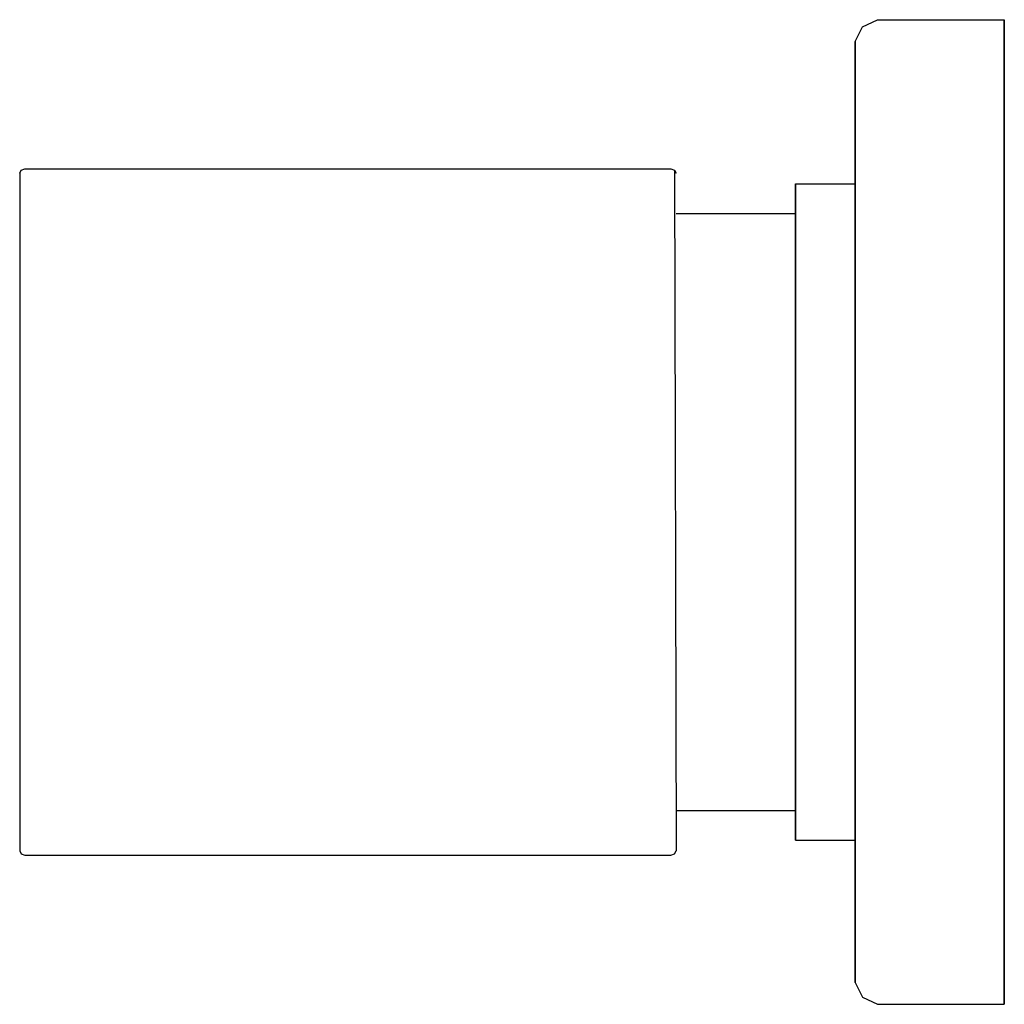
# Model space of a CAD drawing. Extents: x 0 to 66, y 0 to 66.
import ezdxf

# ---------------------------------------------------------------- set-up
doc = ezdxf.new("R2010")
doc.units = 0
doc.header["$MEASUREMENT"] = 0

msp = doc.modelspace()

# ---------------------------------------------------------------- linework, layer by layer
for p, q in [((56.5, 65.5147), (57.5, 66)), ((57.5, 66), (66, 66)), ((66, 66), (66, 64.8353)), ((66, 64.8353), (66, 66)), ((56, 64.5441), (56.5, 65.5147)), ((66, 61.5353), (66, 64.8353)), ((66, 64.8353), (66, 61.5353)), ((56, 63.3794), (56, 64.5441)), ((56, 64.5441), (56, 63.3794)), ((56, 11), (56, 63.3794)), ((56, 63.3794), (56, 11)), ((66, 56.2941), (66, 61.5353)), ((66, 61.5353), (66, 56.2941)), ((66, 49.4029), (66, 56.2941)), ((66, 56.2941), (66, 49.4029)), ((0, 55.7033), (0.105431, 55.9109)), ((0, 55.7033), (0.105431, 55.9109)), ((0, 55.7033), (0, 10.2968)), ((0.105431, 55.9109), (0.351438, 56)), ((0.105431, 55.9109), (0.351438, 56)), ((0.351396, 56), (43.6486, 56)), ((0.351396, 56), (43.6486, 56)), ((43.6486, 56), (43.8946, 55.9109)), ((43.8946, 55.9109), (44, 55.7033)), ((43.8946, 55.9109), (44, 10.2968)), ((52, 54.7684), (52, 55)), ((52, 55), (52, 54.7684)), ((52, 55), (56, 55)), ((56, 55), (56, 55.3235)), ((56, 55.3235), (56, 55)), ((52, 54.2126), (52, 54.7684)), ((52, 54.7684), (52, 54.2126)), ((52, 53.2863), (52, 54.2126)), ((52, 54.2126), (52, 53.2863)), ((44, 53), (52, 53)), ((52, 52.0589), (52, 53.2863)), ((52, 53), (52, 53.2863)), ((52, 53.2863), (52, 53)), ((52, 53.2863), (52, 52.0589)), ((52, 53), (52, 52.7895)), ((52, 52.7895), (52, 52.2842)), ((52, 52.2842), (52, 51.4421)), ((52, 50.4147), (52, 52.0589)), ((52, 52.0589), (52, 50.4147)), ((52, 51.4421), (52, 50.3263)), ((52, 48.5389), (52, 50.4147)), ((52, 50.4147), (52, 48.5389)), ((52, 50.3263), (52, 48.8316)), ((66, 41.4441), (66, 49.4029)), ((66, 49.4029), (66, 41.4441)), ((52, 48.8316), (52, 47.1263)), ((52, 46.3853), (52, 48.5389)), ((52, 48.5389), (52, 46.3853)), ((52, 47.1263), (52, 45.1684)), ((52, 43.9537), (52, 46.3853)), ((52, 46.3853), (52, 43.9537)), ((52, 45.1684), (52, 42.9579)), ((52, 41.4063), (52, 43.9537)), ((52, 43.9537), (52, 41.4063)), ((52, 42.9579), (52, 40.6421)), ((52, 41.4063), (52, 38.6737)), ((52, 38.6737), (52, 41.4063)), ((66, 33), (66, 41.4441)), ((66, 41.4441), (66, 33)), ((52, 40.6421), (52, 38.1579)), ((52, 35.8716), (52, 38.6737)), ((52, 38.6737), (52, 35.8716)), ((52, 38.1579), (52, 35.6105)), ((52, 33), (52, 35.8716)), ((52, 35.8716), (52, 33)), ((52, 35.6105), (52, 33)), ((52, 30.1284), (52, 33)), ((52, 33), (52, 30.1284)), ((52, 33), (52, 30.3895)), ((66, 24.5559), (66, 33)), ((66, 33), (66, 24.5559)), ((52, 30.3895), (52, 27.8421)), ((52, 27.3263), (52, 30.1284)), ((52, 30.1284), (52, 27.3263)), ((52, 27.8421), (52, 25.3579)), ((52, 24.5937), (52, 27.3263)), ((52, 27.3263), (52, 24.5937)), ((52, 25.3579), (52, 23.0421)), ((52, 22.0463), (52, 24.5937)), ((52, 24.5937), (52, 22.0463)), ((66, 16.5971), (66, 24.5559)), ((66, 24.5559), (66, 16.5971)), ((52, 23.0421), (52, 20.8316)), ((52, 19.6147), (52, 22.0463)), ((52, 22.0463), (52, 19.6147)), ((52, 20.8316), (52, 18.8737)), ((52, 19.6147), (52, 17.4611)), ((52, 17.4611), (52, 19.6147)), ((52, 18.8737), (52, 17.1684)), ((52, 15.5853), (52, 17.4611)), ((52, 17.4611), (52, 15.5853)), ((52, 17.1684), (52, 15.6737)), ((66, 9.70588), (66, 16.5971)), ((66, 16.5971), (66, 9.70588)), ((52, 15.6737), (52, 14.5579)), ((52, 15.5853), (52, 13.9411)), ((52, 13.9411), (52, 15.5853)), ((52, 14.5579), (52, 13.7158)), ((52, 13.9411), (52, 12.7137)), ((52, 12.7137), (52, 13.9411)), ((52, 13.7158), (52, 13.2105)), ((52, 13.2105), (52, 13)), ((44, 13), (52, 13)), ((52, 13), (52, 12.7137)), ((52, 12.7137), (52, 13)), ((52, 11.7874), (52, 12.7137)), ((52, 12.7137), (52, 11.7874)), ((52, 11.2316), (52, 11.7874)), ((52, 11.7874), (52, 11.2316)), ((52, 11), (52, 11.2316)), ((52, 11.2316), (52, 11)), ((52, 11), (56, 11)), ((56, 10.6765), (56, 11)), ((56, 11), (56, 10.6765)), ((56, 5.72647), (56, 10.6765)), ((56, 10.6765), (56, 5.72647)), ((0, 10.2968), (0.105431, 10.089)), ((0, 10.2968), (0.105431, 10.089)), ((0.105431, 10.089), (0.351438, 10)), ((0.105431, 10.089), (0.351438, 10)), ((0.351396, 10), (43.6486, 10)), ((0.351396, 10), (43.6486, 10)), ((43.6486, 10), (43.8946, 10.089)), ((43.8946, 10.089), (44, 10.2968)), ((66, 9.70588), (66, 4.46471)), ((66, 4.46471), (66, 9.70588)), ((56, 5.72647), (56, 1.45588)), ((56, 1.45588), (56, 5.72647)), ((66, 4.46471), (66, 1.16471)), ((66, 1.16471), (66, 4.46471)), ((56, 1.45588), (56.5, 0.485294)), ((66, 0), (66, 1.16471)), ((66, 1.16471), (66, 0)), ((56.5, 0.485294), (57.5, 0)), ((56.5, 0.485294), (57.5, 0)), ((57.5, 0), (66, 0))]:
    msp.add_line(p, q)

doc.saveas('drawing.dxf')
